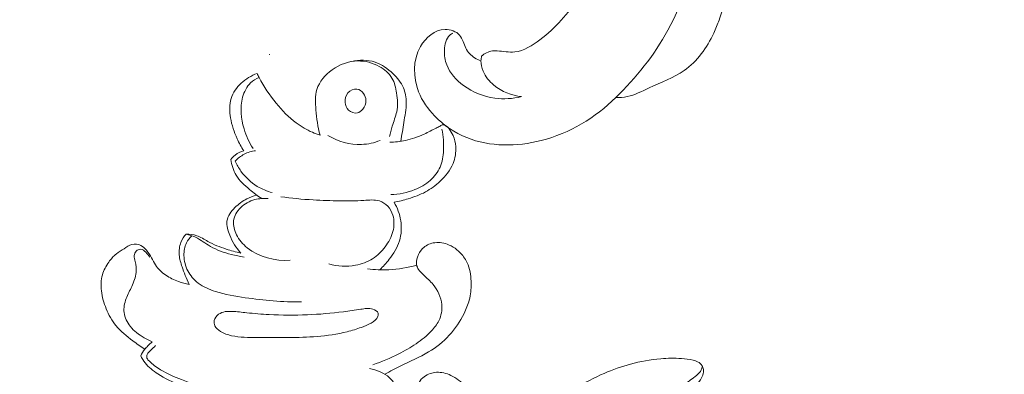
# Model space of a CAD drawing. Units: centimetres. Extents: x 566 to 733, y 673 to 909.
# Drawn here: x 630 to 640, y 779 to 782 of the extents above; entities that cross this region are included whole.
import ezdxf

# ---------------------------------------------------------------- set-up
doc = ezdxf.new("R2010")
doc.units = ezdxf.units.CM
doc.header["$MEASUREMENT"] = 0
doc.layers.add('layer 1', color=7, linetype='Continuous')

msp = doc.modelspace()

# ---------------------------------------------------------------- linework, layer by layer
at = {"layer": 'layer 1', "color": 250, "lineweight": 20}
for points, knots in [([(566.40451, 673.08453), (566.40451, 673.08453), (566.40451, 909.27022), (566.40451, 909.27022), (566.40451, 909.27022), (566.40451, 909.27022), (733.40452, 909.27022), (733.40452, 909.27022), (733.40452, 909.27022), (733.40452, 909.27022), (733.40452, 673.08453), (733.40452, 673.08453), (733.40452, 673.08453), (733.40452, 673.08453), (566.40451, 673.08453), (566.40451, 673.08453)], [0, 0, 0, 0, 0.2, 0.2, 0.2, 0.2, 0.4, 0.4, 0.4, 0.4, 0.6, 0.6, 0.6, 0.6, 1, 1, 1, 1]), ([(636.22482, 781.26438), (636.42179, 781.45282), (636.59333, 781.6715), (636.72548, 781.91231), (636.72548, 781.91231), (636.88589, 782.20478), (636.98831, 782.52988), (637.02893, 782.86245), (637.02893, 782.86245), (637.06857, 783.18633), (637.04954, 783.51742), (636.97974, 783.83392)], [0, 0, 0, 0, 0.25, 0.25, 0.25, 0.25, 0.5, 0.5, 0.5, 0.5, 1, 1, 1, 1]), ([(636.17961, 783.47965), (636.1985, 783.31759), (636.19797, 783.15232), (636.17335, 782.99014), (636.17335, 782.99014), (636.13163, 782.71604), (636.0209, 782.4507), (635.86797, 782.22283), (635.86797, 782.22283), (635.76619, 782.07133), (635.64576, 781.93643), (635.49602, 781.82158), (635.49602, 781.82158), (635.42201, 781.76482), (635.34083, 781.71296), (635.25354, 781.70407), (635.25354, 781.70407), (635.1985, 781.6985), (635.14102, 781.71), (635.08422, 781.71353), (635.08422, 781.71353), (635.06861, 781.71451), (635.05314, 781.7149), (635.03785, 781.7129), (635.03785, 781.7129), (634.99991, 781.70786), (634.96292, 781.68835), (634.93407, 781.66292)], [0, 0, 0, 0, 0.125, 0.125, 0.125, 0.125, 0.25, 0.25, 0.25, 0.25, 0.375, 0.375, 0.375, 0.375, 0.5, 0.5, 0.5, 0.5, 0.625, 0.625, 0.625, 0.625, 0.75, 0.75, 0.75, 0.75, 1, 1, 1, 1]), ([(636.22482, 781.26438), (636.26176, 781.26374), (636.29931, 781.26574), (636.33528, 781.27304), (636.33528, 781.27304), (636.4087, 781.28795), (636.47591, 781.32507), (636.54506, 781.35752), (636.54506, 781.35752), (636.66077, 781.41157), (636.78215, 781.45249), (636.88422, 781.52481), (636.88422, 781.52481), (637.00756, 781.61219), (637.10273, 781.74557), (637.16753, 781.88569), (637.16753, 781.88569), (637.18652, 781.92686), (637.20296, 781.96865), (637.21857, 782.01088), (637.21857, 782.01088), (637.2284, 782.03735), (637.23781, 782.06389), (637.24671, 782.0907)], [0, 0, 0, 0, 0.1428571, 0.1428571, 0.1428571, 0.1428571, 0.2857143, 0.2857143, 0.2857143, 0.2857143, 0.4285714, 0.4285714, 0.4285714, 0.4285714, 0.5714286, 0.5714286, 0.5714286, 0.5714286, 0.7142857, 0.7142857, 0.7142857, 0.7142857, 1, 1, 1, 1]), ([(634.92815, 781.61838), (634.90691, 781.62517), (634.88638, 781.63462), (634.86746, 781.64679), (634.86746, 781.64679), (634.83213, 781.66961), (634.80224, 781.70175), (634.78264, 781.74004), (634.78264, 781.74004), (634.76116, 781.78211), (634.752, 781.83148), (634.72269, 781.86536), (634.72269, 781.86536), (634.69087, 781.90207), (634.6351, 781.92051), (634.58314, 781.91948), (634.58314, 781.91948), (634.48313, 781.91749), (634.39682, 781.8435), (634.34633, 781.75515), (634.34633, 781.75515), (634.27083, 781.62298), (634.27545, 781.45859), (634.32827, 781.32093), (634.32827, 781.32093), (634.36234, 781.23205), (634.41647, 781.15423), (634.48167, 781.08684), (634.48167, 781.08684), (634.56898, 780.99658), (634.67598, 780.92518), (634.79194, 780.87849), (634.79194, 780.87849), (635.01518, 780.78849), (635.27143, 780.78999), (635.50837, 780.85087), (635.50837, 780.85087), (635.78123, 780.92104), (636.02847, 781.06998), (636.22482, 781.26438)], [0, 0, 0, 0, 0.0909091, 0.0909091, 0.0909091, 0.0909091, 0.1818182, 0.1818182, 0.1818182, 0.1818182, 0.2727273, 0.2727273, 0.2727273, 0.2727273, 0.3636364, 0.3636364, 0.3636364, 0.3636364, 0.4545455, 0.4545455, 0.4545455, 0.4545455, 0.5454545, 0.5454545, 0.5454545, 0.5454545, 0.6363636, 0.6363636, 0.6363636, 0.6363636, 0.7272727, 0.7272727, 0.7272727, 0.7272727, 0.8181818, 0.8181818, 0.8181818, 0.8181818, 1, 1, 1, 1]), ([(635.31803, 781.27349), (635.23457, 781.25314), (635.14647, 781.2472), (635.06093, 781.25859), (635.06093, 781.25859), (634.95354, 781.27271), (634.8503, 781.3141), (634.76103, 781.38016), (634.76103, 781.38016), (634.69072, 781.43215), (634.62912, 781.4995), (634.59857, 781.57841), (634.59857, 781.57841), (634.58121, 781.62318), (634.574, 781.67178), (634.57633, 781.72298), (634.57633, 781.72298), (634.57866, 781.77568), (634.59121, 781.83113), (634.62811, 781.86437), (634.62811, 781.86437), (634.63724, 781.87264), (634.64778, 781.87952), (634.6588, 781.88522)], [0, 0, 0, 0, 0.1428571, 0.1428571, 0.1428571, 0.1428571, 0.2857143, 0.2857143, 0.2857143, 0.2857143, 0.4285714, 0.4285714, 0.4285714, 0.4285714, 0.5714286, 0.5714286, 0.5714286, 0.5714286, 0.7142857, 0.7142857, 0.7142857, 0.7142857, 1, 1, 1, 1]), ([(634.04822, 780.88804), (634.05592, 780.92191), (634.06342, 780.95571), (634.07374, 780.98894), (634.07374, 780.98894), (634.08824, 781.03568), (634.10825, 781.08101), (634.1178, 781.12846), (634.1178, 781.12846), (634.12953, 781.18658), (634.1255, 781.24774), (634.11617, 781.30841), (634.11617, 781.30841), (634.10839, 781.35862), (634.09701, 781.40861), (634.0719, 781.45111), (634.0719, 781.45111), (634.04397, 781.49841), (633.99921, 781.53653), (633.94958, 781.5641), (633.94958, 781.5641), (633.88572, 781.59967), (633.81374, 781.61805), (633.74261, 781.61678), (633.74261, 781.61678), (633.65528, 781.61515), (633.56915, 781.58404), (633.49625, 781.53179), (633.49625, 781.53179), (633.42922, 781.48385), (633.37322, 781.41794), (633.35009, 781.34264), (633.35009, 781.34264), (633.33121, 781.28105), (633.33432, 781.21317), (633.33984, 781.1467), (633.33984, 781.1467), (633.3467, 781.06305), (633.35745, 780.98173), (633.38057, 780.90232)], [0, 0, 0, 0, 0.0909091, 0.0909091, 0.0909091, 0.0909091, 0.1818182, 0.1818182, 0.1818182, 0.1818182, 0.2727273, 0.2727273, 0.2727273, 0.2727273, 0.3636364, 0.3636364, 0.3636364, 0.3636364, 0.4545455, 0.4545455, 0.4545455, 0.4545455, 0.5454545, 0.5454545, 0.5454545, 0.5454545, 0.6363636, 0.6363636, 0.6363636, 0.6363636, 0.7272727, 0.7272727, 0.7272727, 0.7272727, 0.8181818, 0.8181818, 0.8181818, 0.8181818, 1, 1, 1, 1]), ([(634.15817, 780.8437), (634.168, 780.9036), (634.17528, 780.96377), (634.18525, 781.0238), (634.18525, 781.0238), (634.19586, 781.08787), (634.20951, 781.15158), (634.20894, 781.21691), (634.20894, 781.21691), (634.20859, 781.26535), (634.20031, 781.31464), (634.18144, 781.35883), (634.18144, 781.35883), (634.15959, 781.40995), (634.12331, 781.45415), (634.08237, 781.49382), (634.08237, 781.49382), (634.03195, 781.54268), (633.97432, 781.58447), (633.90913, 781.60582), (633.90913, 781.60582), (633.83778, 781.62923), (633.75724, 781.62802), (633.68434, 781.61141)], [0, 0, 0, 0, 0.1428571, 0.1428571, 0.1428571, 0.1428571, 0.2857143, 0.2857143, 0.2857143, 0.2857143, 0.4285714, 0.4285714, 0.4285714, 0.4285714, 0.5714286, 0.5714286, 0.5714286, 0.5714286, 0.7142857, 0.7142857, 0.7142857, 0.7142857, 1, 1, 1, 1]), ([(634.93407, 781.66292), (634.93061, 781.64833), (634.92848, 781.63334), (634.92815, 781.61838), (634.92815, 781.61838), (634.92736, 781.58483), (634.93549, 781.55123), (634.94856, 781.52009), (634.94856, 781.52009), (634.97085, 781.46685), (635.00773, 781.42098), (635.05191, 781.38386), (635.05191, 781.38386), (635.12681, 781.32118), (635.22274, 781.28377), (635.31803, 781.27349)], [0, 0, 0, 0, 0.2, 0.2, 0.2, 0.2, 0.4, 0.4, 0.4, 0.4, 0.6, 0.6, 0.6, 0.6, 1, 1, 1, 1]), ([(632.64638, 780.75122), (632.62213, 780.78862), (632.60077, 780.82794), (632.58218, 780.86845), (632.58218, 780.86845), (632.55297, 780.93202), (632.53035, 780.99849), (632.51868, 781.06828), (632.51868, 781.06828), (632.50829, 781.13086), (632.50645, 781.1962), (632.52497, 781.25545), (632.52497, 781.25545), (632.54244, 781.3111), (632.57772, 781.36138), (632.62086, 781.4021), (632.62086, 781.4021), (632.66533, 781.44418), (632.71815, 781.47593), (632.77486, 781.49629)], [0, 0, 0, 0, 0.1666667, 0.1666667, 0.1666667, 0.1666667, 0.3333333, 0.3333333, 0.3333333, 0.3333333, 0.5, 0.5, 0.5, 0.5, 0.6666667, 0.6666667, 0.6666667, 0.6666667, 1, 1, 1, 1]), ([(632.77486, 781.49629), (632.7808, 781.48385), (632.78688, 781.4714), (632.79311, 781.4591), (632.79311, 781.4591), (632.83822, 781.37043), (632.89408, 781.28713), (632.95744, 781.20977), (632.95744, 781.20977), (633.01493, 781.1397), (633.07864, 781.07443), (633.15126, 781.02048), (633.15126, 781.02048), (633.19955, 780.98449), (633.25173, 780.95352), (633.30682, 780.92969), (633.30682, 780.92969), (633.33093, 780.91929), (633.35561, 780.91017), (633.38057, 780.90232)], [0, 0, 0, 0, 0.1666667, 0.1666667, 0.1666667, 0.1666667, 0.3333333, 0.3333333, 0.3333333, 0.3333333, 0.5, 0.5, 0.5, 0.5, 0.6666667, 0.6666667, 0.6666667, 0.6666667, 1, 1, 1, 1]), ([(632.73555, 780.77321), (632.69758, 780.83154), (632.66873, 780.89561), (632.6485, 780.96306), (632.6485, 780.96306), (632.61902, 781.0617), (632.60806, 781.16798), (632.63514, 781.26719), (632.63514, 781.26719), (632.64921, 781.31916), (632.67389, 781.36929), (632.71186, 781.40614), (632.71186, 781.40614), (632.73512, 781.42869), (632.76341, 781.44623), (632.79311, 781.4591)], [0, 0, 0, 0, 0.2, 0.2, 0.2, 0.2, 0.4, 0.4, 0.4, 0.4, 0.6, 0.6, 0.6, 0.6, 1, 1, 1, 1]), ([(633.62106, 781.21677), (633.62367, 781.18983), (633.63392, 781.1636), (633.65351, 781.14429), (633.65351, 781.14429), (633.67586, 781.12237), (633.71029, 781.10929), (633.73928, 781.1158), (633.73928, 781.1158), (633.75936, 781.12032), (633.7769, 781.13418), (633.79062, 781.15101), (633.79062, 781.15101), (633.81049, 781.17527), (633.82244, 781.2056), (633.82159, 781.23572), (633.82159, 781.23572), (633.82088, 781.26005), (633.81183, 781.28437), (633.79649, 781.30481), (633.79649, 781.30481), (633.781, 781.32524), (633.75929, 781.342), (633.73532, 781.34589), (633.73532, 781.34589), (633.70428, 781.35105), (633.66949, 781.33451), (633.64793, 781.30954), (633.64793, 781.30954), (633.62593, 781.28416), (633.6178, 781.24987), (633.62106, 781.21677)], [0, 0, 0, 0, 0.1111111, 0.1111111, 0.1111111, 0.1111111, 0.2222222, 0.2222222, 0.2222222, 0.2222222, 0.3333333, 0.3333333, 0.3333333, 0.3333333, 0.4444444, 0.4444444, 0.4444444, 0.4444444, 0.5555556, 0.5555556, 0.5555556, 0.5555556, 0.6666667, 0.6666667, 0.6666667, 0.6666667, 0.7777778, 0.7777778, 0.7777778, 0.7777778, 1, 1, 1, 1]), ([(634.09241, 780.25568), (634.13866, 780.26473), (634.18412, 780.27668), (634.22931, 780.29047), (634.22931, 780.29047), (634.28587, 780.30758), (634.34195, 780.32731), (634.3935, 780.3551), (634.3935, 780.3551), (634.44504, 780.38288), (634.49214, 780.41866), (634.53548, 780.45932), (634.53548, 780.45932), (634.58689, 780.50776), (634.6332, 780.56313), (634.65965, 780.6279), (634.65965, 780.6279), (634.68058, 780.67937), (634.68907, 780.73665), (634.68482, 780.79293), (634.68482, 780.79293), (634.68199, 780.82928), (634.674, 780.86513), (634.65951, 780.89815), (634.65951, 780.89815), (634.64947, 780.92078), (634.63639, 780.9422), (634.62168, 780.96257), (634.62168, 780.96257), (634.61227, 780.97551), (634.60223, 780.98795), (634.58809, 780.99616), (634.58809, 780.99616), (634.58017, 781.00068), (634.57105, 781.00386), (634.56256, 781.00302), (634.56256, 781.00302), (634.55259, 781.00195), (634.54368, 780.99531), (634.53456, 780.98972), (634.53456, 780.98972), (634.52233, 780.9823), (634.50967, 780.97699), (634.49723, 780.9712), (634.49723, 780.9712), (634.45841, 780.95331), (634.42093, 780.9311), (634.38183, 780.91236), (634.38183, 780.91236), (634.32448, 780.88486), (634.26374, 780.86499), (634.20159, 780.85177), (634.20159, 780.85177), (634.15167, 780.84116), (634.10083, 780.83487), (634.04984, 780.83324)], [0, 0, 0, 0, 0.0666667, 0.0666667, 0.0666667, 0.0666667, 0.1333333, 0.1333333, 0.1333333, 0.1333333, 0.2, 0.2, 0.2, 0.2, 0.2666667, 0.2666667, 0.2666667, 0.2666667, 0.3333333, 0.3333333, 0.3333333, 0.3333333, 0.4, 0.4, 0.4, 0.4, 0.4666667, 0.4666667, 0.4666667, 0.4666667, 0.5333333, 0.5333333, 0.5333333, 0.5333333, 0.6, 0.6, 0.6, 0.6, 0.6666667, 0.6666667, 0.6666667, 0.6666667, 0.7333333, 0.7333333, 0.7333333, 0.7333333, 0.8, 0.8, 0.8, 0.8, 0.8666667, 0.8666667, 0.8666667, 0.8666667, 1, 1, 1, 1]), ([(634.55132, 780.95953), (634.56688, 780.89264), (634.57133, 780.82369), (634.56758, 780.75461), (634.56758, 780.75461), (634.56454, 780.69981), (634.55641, 780.64487), (634.53506, 780.59523), (634.53506, 780.59523), (634.51399, 780.54601), (634.48005, 780.50203), (634.43967, 780.46632), (634.43967, 780.46632), (634.39639, 780.428), (634.34577, 780.39943), (634.29217, 780.37779), (634.29217, 780.37779), (634.21884, 780.34831), (634.14, 780.33169), (634.06137, 780.32985)], [0, 0, 0, 0, 0.1666667, 0.1666667, 0.1666667, 0.1666667, 0.3333333, 0.3333333, 0.3333333, 0.3333333, 0.5, 0.5, 0.5, 0.5, 0.6666667, 0.6666667, 0.6666667, 0.6666667, 1, 1, 1, 1]), ([(633.95799, 780.8507), (633.90128, 780.82921), (633.84082, 780.81528), (633.77959, 780.81287), (633.77959, 780.81287), (633.66758, 780.80849), (633.55275, 780.84271), (633.45588, 780.89858)], [0, 0, 0, 0, 0.3333333, 0.3333333, 0.3333333, 0.3333333, 1, 1, 1, 1]), ([(632.52243, 780.66912), (632.53381, 780.68461), (632.54725, 780.69875), (632.56238, 780.71063), (632.56238, 780.71063), (632.58692, 780.72993), (632.61612, 780.74358), (632.64638, 780.75122)], [0, 0, 0, 0, 0.3333333, 0.3333333, 0.3333333, 0.3333333, 1, 1, 1, 1]), ([(632.75952, 780.75206), (632.72141, 780.74747), (632.68351, 780.73644), (632.64949, 780.71841), (632.64949, 780.71841), (632.6176, 780.70151), (632.58904, 780.67845), (632.56492, 780.6518)], [0, 0, 0, 0, 0.3333333, 0.3333333, 0.3333333, 0.3333333, 1, 1, 1, 1]), ([(632.81927, 780.29209), (632.77805, 780.31776), (632.73972, 780.34718), (632.70196, 780.37843), (632.70196, 780.37843), (632.65317, 780.41888), (632.6053, 780.46236), (632.57313, 780.51617), (632.57313, 780.51617), (632.54569, 780.56228), (632.52971, 780.61602), (632.52243, 780.66912)], [0, 0, 0, 0, 0.25, 0.25, 0.25, 0.25, 0.5, 0.5, 0.5, 0.5, 1, 1, 1, 1]), ([(632.56492, 780.6518), (632.57977, 780.61828), (632.59781, 780.58625), (632.61909, 780.5562), (632.61909, 780.5562), (632.66074, 780.49744), (632.71462, 780.44652), (632.77628, 780.40933), (632.77628, 780.40933), (632.82111, 780.38232), (632.87004, 780.36252), (632.92046, 780.34972)], [0, 0, 0, 0, 0.25, 0.25, 0.25, 0.25, 0.5, 0.5, 0.5, 0.5, 1, 1, 1, 1]), ([(632.76914, 780.32596), (632.73696, 780.31698), (632.7055, 780.30447), (632.67601, 780.28912), (632.67601, 780.28912), (632.63408, 780.26727), (632.59604, 780.23955), (632.56146, 780.20484), (632.56146, 780.20484), (632.52455, 780.16793), (632.4916, 780.12309), (632.48453, 780.07445), (632.48453, 780.07445), (632.47809, 780.03039), (632.49294, 779.9833), (632.51111, 779.93911), (632.51111, 779.93911), (632.53763, 779.87469), (632.57115, 779.81671), (632.61704, 779.76742)], [0, 0, 0, 0, 0.1666667, 0.1666667, 0.1666667, 0.1666667, 0.3333333, 0.3333333, 0.3333333, 0.3333333, 0.5, 0.5, 0.5, 0.5, 0.6666667, 0.6666667, 0.6666667, 0.6666667, 1, 1, 1, 1]), ([(632.88234, 780.29096), (632.83963, 780.29549), (632.79579, 780.29252), (632.754, 780.28156), (632.754, 780.28156), (632.70189, 780.26791), (632.6531, 780.24175), (632.61478, 780.203), (632.61478, 780.203), (632.58041, 780.16835), (632.55453, 780.12352), (632.54873, 780.07628), (632.54873, 780.07628), (632.54329, 780.03181), (632.55552, 779.98521), (632.57588, 779.94391), (632.57588, 779.94391), (632.60049, 779.89413), (632.63691, 779.85206), (632.67976, 779.81756), (632.67976, 779.81756), (632.79282, 779.72641), (632.95044, 779.68759), (633.0932, 779.69699)], [0, 0, 0, 0, 0.1428571, 0.1428571, 0.1428571, 0.1428571, 0.2857143, 0.2857143, 0.2857143, 0.2857143, 0.4285714, 0.4285714, 0.4285714, 0.4285714, 0.5714286, 0.5714286, 0.5714286, 0.5714286, 0.7142857, 0.7142857, 0.7142857, 0.7142857, 1, 1, 1, 1]), ([(633.46592, 779.66228), (633.54829, 779.63929), (633.63682, 779.63406), (633.72146, 779.64955), (633.72146, 779.64955), (633.78008, 779.66022), (633.83686, 779.68094), (633.88601, 779.71283), (633.88601, 779.71283), (633.93261, 779.74303), (633.97242, 779.78326), (634.00621, 779.82795), (634.00621, 779.82795), (634.03945, 779.87193), (634.06688, 779.9203), (634.08096, 779.97354), (634.08096, 779.97354), (634.09453, 780.02488), (634.09559, 780.08081), (634.08018, 780.13215), (634.08018, 780.13215), (634.07056, 780.16382), (634.05458, 780.19381), (634.03181, 780.21799), (634.03181, 780.21799), (634.00968, 780.24139), (633.98111, 780.25935), (633.95099, 780.26883), (633.95099, 780.26883), (633.9034, 780.28361), (633.85192, 780.2771), (633.80123, 780.27335), (633.80123, 780.27335), (633.72366, 780.26763), (633.64821, 780.26826), (633.57212, 780.26954), (633.57212, 780.26954), (633.48607, 780.27102), (633.39931, 780.27335), (633.31283, 780.27852), (633.31283, 780.27852), (633.20881, 780.28481), (633.10508, 780.29535), (633.00177, 780.30913)], [0, 0, 0, 0, 0.0833333, 0.0833333, 0.0833333, 0.0833333, 0.1666667, 0.1666667, 0.1666667, 0.1666667, 0.25, 0.25, 0.25, 0.25, 0.3333333, 0.3333333, 0.3333333, 0.3333333, 0.4166667, 0.4166667, 0.4166667, 0.4166667, 0.5, 0.5, 0.5, 0.5, 0.5833333, 0.5833333, 0.5833333, 0.5833333, 0.6666667, 0.6666667, 0.6666667, 0.6666667, 0.75, 0.75, 0.75, 0.75, 0.8333333, 0.8333333, 0.8333333, 0.8333333, 1, 1, 1, 1]), ([(633.95453, 779.60571), (633.98748, 779.63668), (634.01718, 779.67076), (634.04503, 779.70682), (634.04503, 779.70682), (634.08654, 779.76077), (634.12388, 779.81918), (634.14396, 779.88381), (634.14396, 779.88381), (634.16312, 779.94582), (634.1663, 780.01349), (634.15605, 780.07862), (634.15605, 780.07862), (634.14622, 780.1412), (634.12409, 780.20151), (634.09241, 780.25568)], [0, 0, 0, 0, 0.2, 0.2, 0.2, 0.2, 0.4, 0.4, 0.4, 0.4, 0.6, 0.6, 0.6, 0.6, 1, 1, 1, 1]), ([(632.09131, 779.95035), (632.07016, 779.92694), (632.05263, 779.89965), (632.0411, 779.87002), (632.0411, 779.87002), (632.02654, 779.83226), (632.02187, 779.7904), (632.0254, 779.74996), (632.0254, 779.74996), (632.0288, 779.71036), (632.0399, 779.67196), (632.05263, 779.63434), (632.05263, 779.63434), (632.06203, 779.60656), (632.07229, 779.57933), (632.08317, 779.55218), (632.08317, 779.55218), (632.09505, 779.52248), (632.10771, 779.49299), (632.12122, 779.46393)], [0, 0, 0, 0, 0.1666667, 0.1666667, 0.1666667, 0.1666667, 0.3333333, 0.3333333, 0.3333333, 0.3333333, 0.5, 0.5, 0.5, 0.5, 0.6666667, 0.6666667, 0.6666667, 0.6666667, 1, 1, 1, 1]), ([(632.14688, 779.93338), (632.12532, 779.91407), (632.10644, 779.89081), (632.09371, 779.86479), (632.09371, 779.86479), (632.07554, 779.82809), (632.06953, 779.78588), (632.07059, 779.74409), (632.07059, 779.74409), (632.07193, 779.69226), (632.08431, 779.64113), (632.10799, 779.59552), (632.10799, 779.59552), (632.13154, 779.54992), (632.1664, 779.50968), (632.20727, 779.47843), (632.20727, 779.47843), (632.25627, 779.44088), (632.31397, 779.41613), (632.37273, 779.39711), (632.37273, 779.39711), (632.46678, 779.36671), (632.56365, 779.35058), (632.66088, 779.33694), (632.66088, 779.33694), (632.84006, 779.31176), (633.02051, 779.29479), (633.20075, 779.29656)], [0, 0, 0, 0, 0.125, 0.125, 0.125, 0.125, 0.25, 0.25, 0.25, 0.25, 0.375, 0.375, 0.375, 0.375, 0.5, 0.5, 0.5, 0.5, 0.625, 0.625, 0.625, 0.625, 0.75, 0.75, 0.75, 0.75, 1, 1, 1, 1]), ([(632.64978, 779.72874), (632.60841, 779.73475), (632.56747, 779.74359), (632.52667, 779.75399), (632.52667, 779.75399), (632.45674, 779.77202), (632.38716, 779.79479), (632.32486, 779.83092), (632.32486, 779.83092), (632.27678, 779.85878), (632.23294, 779.89456), (632.18295, 779.91839), (632.18295, 779.91839), (632.15374, 779.93232), (632.12256, 779.94215), (632.09131, 779.95035)], [0, 0, 0, 0, 0.2, 0.2, 0.2, 0.2, 0.4, 0.4, 0.4, 0.4, 0.6, 0.6, 0.6, 0.6, 1, 1, 1, 1]), ([(632.09131, 779.95035), (632.12603, 779.95), (632.16166, 779.94561), (632.19447, 779.93402), (632.19447, 779.93402), (632.23138, 779.921), (632.26462, 779.8988), (632.29927, 779.87957), (632.29927, 779.87957), (632.35583, 779.84803), (632.41601, 779.82463), (632.47724, 779.80483), (632.47724, 779.80483), (632.52321, 779.78998), (632.5698, 779.77718), (632.61704, 779.76742)], [0, 0, 0, 0, 0.2, 0.2, 0.2, 0.2, 0.4, 0.4, 0.4, 0.4, 0.6, 0.6, 0.6, 0.6, 1, 1, 1, 1]), ([(634.00247, 778.60035), (634.05338, 778.62821), (634.10401, 778.65635), (634.15598, 778.68216), (634.15598, 778.68216), (634.24507, 778.72628), (634.33792, 778.7634), (634.42341, 778.81425), (634.42341, 778.81425), (634.49709, 778.85809), (634.56546, 778.91204), (634.6233, 778.97525), (634.6233, 778.97525), (634.68037, 779.03741), (634.72739, 779.10861), (634.76494, 779.18448), (634.76494, 779.18448), (634.78566, 779.22642), (634.80355, 779.26976), (634.81521, 779.31466), (634.81521, 779.31466), (634.82851, 779.36586), (634.83381, 779.41896), (634.83374, 779.47263), (634.83374, 779.47263), (634.8336, 779.53386), (634.82638, 779.59567), (634.80418, 779.65223), (634.80418, 779.65223), (634.78969, 779.68922), (634.76876, 779.72401), (634.74252, 779.75448), (634.74252, 779.75448), (634.7049, 779.79804), (634.65654, 779.83283), (634.6023, 779.85213), (634.6023, 779.85213), (634.55952, 779.86734), (634.51314, 779.87285), (634.46866, 779.86401), (634.46866, 779.86401), (634.43055, 779.85645), (634.39385, 779.83841), (634.36705, 779.81162), (634.36705, 779.81162), (634.34442, 779.78899), (634.3288, 779.76007), (634.31854, 779.72818), (634.31854, 779.72818), (634.30928, 779.69968), (634.3044, 779.66878), (634.3119, 779.64163), (634.3119, 779.64163), (634.32088, 779.60889), (634.34803, 779.58174), (634.37455, 779.55663), (634.37455, 779.55663), (634.40771, 779.52531), (634.43995, 779.49717), (634.46781, 779.46337), (634.46781, 779.46337), (634.51179, 779.40991), (634.5446, 779.34231), (634.55139, 779.27231), (634.55139, 779.27231), (634.55662, 779.21814), (634.5463, 779.16256), (634.52268, 779.11448), (634.52268, 779.11448), (634.50515, 779.0787), (634.48019, 779.04709), (634.45289, 779.01796), (634.45289, 779.01796), (634.40827, 778.97052), (634.35736, 778.92979), (634.30369, 778.89337), (634.30369, 778.89337), (634.25052, 778.85731), (634.19452, 778.82549), (634.13703, 778.79643), (634.13703, 778.79643), (634.05628, 778.75556), (633.97263, 778.72027), (633.88686, 778.69177)], [0, 0, 0, 0, 0.0454545, 0.0454545, 0.0454545, 0.0454545, 0.0909091, 0.0909091, 0.0909091, 0.0909091, 0.1363636, 0.1363636, 0.1363636, 0.1363636, 0.1818182, 0.1818182, 0.1818182, 0.1818182, 0.2272727, 0.2272727, 0.2272727, 0.2272727, 0.2727273, 0.2727273, 0.2727273, 0.2727273, 0.3181818, 0.3181818, 0.3181818, 0.3181818, 0.3636364, 0.3636364, 0.3636364, 0.3636364, 0.4090909, 0.4090909, 0.4090909, 0.4090909, 0.4545455, 0.4545455, 0.4545455, 0.4545455, 0.5, 0.5, 0.5, 0.5, 0.5454545, 0.5454545, 0.5454545, 0.5454545, 0.5909091, 0.5909091, 0.5909091, 0.5909091, 0.6363636, 0.6363636, 0.6363636, 0.6363636, 0.6818182, 0.6818182, 0.6818182, 0.6818182, 0.7272727, 0.7272727, 0.7272727, 0.7272727, 0.7727273, 0.7727273, 0.7727273, 0.7727273, 0.8181818, 0.8181818, 0.8181818, 0.8181818, 0.8636364, 0.8636364, 0.8636364, 0.8636364, 0.9090909, 0.9090909, 0.9090909, 0.9090909, 1, 1, 1, 1]), ([(632.12122, 779.46393), (632.08572, 779.471), (632.05079, 779.48119), (632.01671, 779.49363), (632.01671, 779.49363), (631.97485, 779.50876), (631.93412, 779.52743), (631.89692, 779.55246), (631.89692, 779.55246), (631.85754, 779.57898), (631.82211, 779.61271), (631.79694, 779.65245), (631.79694, 779.65245), (631.78273, 779.67472), (631.77177, 779.69897), (631.75911, 779.7221), (631.75911, 779.7221), (631.74532, 779.7472), (631.72948, 779.7711), (631.71103, 779.79337), (631.71103, 779.79337), (631.69561, 779.8119), (631.67822, 779.82929), (631.65679, 779.84025), (631.65679, 779.84025), (631.63049, 779.85369), (631.59796, 779.85751), (631.56982, 779.85029), (631.56982, 779.85029), (631.54203, 779.84301), (631.51855, 779.82491), (631.4943, 779.80886), (631.4943, 779.80886), (631.46927, 779.79217), (631.44339, 779.77775), (631.42041, 779.75943), (631.42041, 779.75943), (631.39248, 779.73716), (631.36872, 779.70916), (631.34779, 779.67932), (631.34779, 779.67932), (631.32127, 779.64163), (631.29893, 779.60104), (631.28641, 779.55727), (631.28641, 779.55727), (631.2722, 779.50756), (631.27071, 779.45375), (631.27672, 779.40164), (631.27672, 779.40164), (631.28351, 779.34252), (631.30006, 779.28539), (631.32261, 779.23031), (631.32261, 779.23031), (631.34644, 779.17225), (631.37678, 779.11632), (631.41623, 779.06824), (631.41623, 779.06824), (631.46227, 779.01202), (631.52067, 778.96634), (631.57908, 778.92222), (631.57908, 778.92222), (631.61663, 778.89387), (631.65417, 778.86608), (631.69342, 778.84055)], [0, 0, 0, 0, 0.0588235, 0.0588235, 0.0588235, 0.0588235, 0.1176471, 0.1176471, 0.1176471, 0.1176471, 0.1764706, 0.1764706, 0.1764706, 0.1764706, 0.2352941, 0.2352941, 0.2352941, 0.2352941, 0.2941176, 0.2941176, 0.2941176, 0.2941176, 0.3529412, 0.3529412, 0.3529412, 0.3529412, 0.4117647, 0.4117647, 0.4117647, 0.4117647, 0.4705882, 0.4705882, 0.4705882, 0.4705882, 0.5294118, 0.5294118, 0.5294118, 0.5294118, 0.5882353, 0.5882353, 0.5882353, 0.5882353, 0.6470588, 0.6470588, 0.6470588, 0.6470588, 0.7058824, 0.7058824, 0.7058824, 0.7058824, 0.7647059, 0.7647059, 0.7647059, 0.7647059, 0.8235294, 0.8235294, 0.8235294, 0.8235294, 0.8823529, 0.8823529, 0.8823529, 0.8823529, 1, 1, 1, 1]), ([(631.74115, 779.72719), (631.73132, 779.74522), (631.71803, 779.76035), (631.70247, 779.77506), (631.70247, 779.77506), (631.68847, 779.78835), (631.67249, 779.80136), (631.65439, 779.80292), (631.65439, 779.80292), (631.63918, 779.80426), (631.62243, 779.7974), (631.61104, 779.78616), (631.61104, 779.78616), (631.59937, 779.77463), (631.59336, 779.75844), (631.5923, 779.74253), (631.5923, 779.74253), (631.59103, 779.72302), (631.59718, 779.70399), (631.60192, 779.68469), (631.60192, 779.68469), (631.61019, 779.65011), (631.61352, 779.61483), (631.61019, 779.58025), (631.61019, 779.58025), (631.60574, 779.53379), (631.58926, 779.48861), (631.56961, 779.44604), (631.56961, 779.44604), (631.55143, 779.40652), (631.53036, 779.36904), (631.51516, 779.3281), (631.51516, 779.3281), (631.49918, 779.28525), (631.48949, 779.23865), (631.49501, 779.19339), (631.49501, 779.19339), (631.5008, 779.14574), (631.5235, 779.0997), (631.55391, 779.06138), (631.55391, 779.06138), (631.59025, 779.0157), (631.63763, 778.98105), (631.68748, 778.95185), (631.68748, 778.95185), (631.71223, 778.93728), (631.73768, 778.92399), (631.76406, 778.91289)], [0, 0, 0, 0, 0.0769231, 0.0769231, 0.0769231, 0.0769231, 0.1538462, 0.1538462, 0.1538462, 0.1538462, 0.2307692, 0.2307692, 0.2307692, 0.2307692, 0.3076923, 0.3076923, 0.3076923, 0.3076923, 0.3846154, 0.3846154, 0.3846154, 0.3846154, 0.4615385, 0.4615385, 0.4615385, 0.4615385, 0.5384615, 0.5384615, 0.5384615, 0.5384615, 0.6153846, 0.6153846, 0.6153846, 0.6153846, 0.6923077, 0.6923077, 0.6923077, 0.6923077, 0.7692308, 0.7692308, 0.7692308, 0.7692308, 0.8461538, 0.8461538, 0.8461538, 0.8461538, 1, 1, 1, 1]), ([(633.83736, 779.61384), (633.90503, 779.60599), (633.97341, 779.60351), (634.04143, 779.60691), (634.04143, 779.60691), (634.13222, 779.61143), (634.22259, 779.62642), (634.30985, 779.65075)], [0, 0, 0, 0, 0.3333333, 0.3333333, 0.3333333, 0.3333333, 1, 1, 1, 1]), ([(633.93586, 779.15853), (633.93911, 779.16801), (633.94081, 779.17847), (633.93855, 779.18753), (633.93855, 779.18753), (633.93367, 779.20683), (633.91076, 779.21927), (633.88884, 779.22606), (633.88884, 779.22606), (633.84782, 779.23879), (633.80999, 779.23207), (633.77188, 779.22578), (633.77188, 779.22578), (633.7168, 779.21666), (633.66079, 779.20846), (633.60472, 779.20146), (633.60472, 779.20146), (633.48939, 779.18696), (633.37392, 779.17727), (633.2581, 779.17246), (633.2581, 779.17246), (633.13549, 779.16737), (633.01245, 779.16766), (632.8897, 779.17444), (632.8897, 779.17444), (632.818, 779.1784), (632.74623, 779.18456), (632.67495, 779.19219), (632.67495, 779.19219), (632.62828, 779.19714), (632.58175, 779.2028), (632.5348, 779.20506), (632.5348, 779.20506), (632.51196, 779.20612), (632.48912, 779.20633), (632.46685, 779.20259), (632.46685, 779.20259), (632.44429, 779.1987), (632.42237, 779.19078), (632.40335, 779.17713), (632.40335, 779.17713), (632.38299, 779.16256), (632.36595, 779.14156), (632.36142, 779.11738), (632.36142, 779.11738), (632.35824, 779.10091), (632.36107, 779.08294), (632.36814, 779.06753), (632.36814, 779.06753), (632.37903, 779.04377), (632.40017, 779.02602), (632.42273, 779.01209), (632.42273, 779.01209), (632.45603, 778.99152), (632.49245, 778.97914), (632.52957, 778.97087), (632.52957, 778.97087), (632.60961, 778.95305), (632.6927, 778.95425), (632.77515, 778.95425), (632.77515, 778.95425), (632.87647, 778.95418), (632.97681, 778.95241), (633.07736, 778.95298), (633.07736, 778.95298), (633.16858, 778.95354), (633.26001, 778.95602), (633.35101, 778.96359), (633.35101, 778.96359), (633.44852, 778.97172), (633.54554, 778.98572), (633.6405, 779.00955), (633.6405, 779.00955), (633.6871, 779.02121), (633.73313, 779.03529), (633.77782, 779.05141), (633.77782, 779.05141), (633.80964, 779.06286), (633.84068, 779.07538), (633.87102, 779.0927), (633.87102, 779.0927), (633.89859, 779.10854), (633.92546, 779.12834), (633.93586, 779.15853)], [0, 0, 0, 0, 0.0454545, 0.0454545, 0.0454545, 0.0454545, 0.0909091, 0.0909091, 0.0909091, 0.0909091, 0.1363636, 0.1363636, 0.1363636, 0.1363636, 0.1818182, 0.1818182, 0.1818182, 0.1818182, 0.2272727, 0.2272727, 0.2272727, 0.2272727, 0.2727273, 0.2727273, 0.2727273, 0.2727273, 0.3181818, 0.3181818, 0.3181818, 0.3181818, 0.3636364, 0.3636364, 0.3636364, 0.3636364, 0.4090909, 0.4090909, 0.4090909, 0.4090909, 0.4545455, 0.4545455, 0.4545455, 0.4545455, 0.5, 0.5, 0.5, 0.5, 0.5454545, 0.5454545, 0.5454545, 0.5454545, 0.5909091, 0.5909091, 0.5909091, 0.5909091, 0.6363636, 0.6363636, 0.6363636, 0.6363636, 0.6818182, 0.6818182, 0.6818182, 0.6818182, 0.7272727, 0.7272727, 0.7272727, 0.7272727, 0.7727273, 0.7727273, 0.7727273, 0.7727273, 0.8181818, 0.8181818, 0.8181818, 0.8181818, 0.8636364, 0.8636364, 0.8636364, 0.8636364, 0.9090909, 0.9090909, 0.9090909, 0.9090909, 1, 1, 1, 1]), ([(631.76406, 778.91289), (631.75048, 778.89973), (631.73733, 778.88616), (631.72397, 778.87279), (631.72397, 778.87279), (631.7135, 778.86233), (631.70289, 778.85186), (631.69342, 778.84055), (631.69342, 778.84055), (631.67758, 778.8216), (631.66471, 778.79996), (631.65446, 778.77755)], [0, 0, 0, 0, 0.25, 0.25, 0.25, 0.25, 0.5, 0.5, 0.5, 0.5, 1, 1, 1, 1]), ([(631.79807, 778.87562), (631.78202, 778.86212), (631.76809, 778.84691), (631.75225, 778.83249), (631.75225, 778.83249), (631.73839, 778.81976), (631.72312, 778.80774), (631.71633, 778.79035), (631.71633, 778.79035), (631.7118, 778.77903), (631.71096, 778.76545), (631.71513, 778.75421), (631.71513, 778.75421), (631.71887, 778.74382), (631.72694, 778.73547), (631.73507, 778.72748), (631.73507, 778.72748), (631.76922, 778.6939), (631.80641, 778.6666), (631.8458, 778.64249), (631.8458, 778.64249), (631.90852, 778.60424), (631.97683, 778.57397), (632.04641, 778.54781), (632.04641, 778.54781), (632.13402, 778.51493), (632.22353, 778.48848), (632.31482, 778.47229), (632.31482, 778.47229), (632.38978, 778.45914), (632.46593, 778.45284), (632.54138, 778.44203), (632.54138, 778.44203), (632.57963, 778.43658), (632.61775, 778.43), (632.65586, 778.42329)], [0, 0, 0, 0, 0.1, 0.1, 0.1, 0.1, 0.2, 0.2, 0.2, 0.2, 0.3, 0.3, 0.3, 0.3, 0.4, 0.4, 0.4, 0.4, 0.5, 0.5, 0.5, 0.5, 0.6, 0.6, 0.6, 0.6, 0.7, 0.7, 0.7, 0.7, 0.8, 0.8, 0.8, 0.8, 1, 1, 1, 1]), ([(631.65446, 778.77755), (631.66634, 778.75336), (631.68034, 778.73003), (631.6971, 778.70889), (631.6971, 778.70889), (631.7304, 778.66667), (631.77396, 778.6333), (631.81957, 778.60367), (631.81957, 778.60367), (631.8883, 778.55898), (631.96134, 778.52285), (632.03757, 778.49555), (632.03757, 778.49555), (632.12539, 778.46416), (632.21738, 778.44443), (632.30959, 778.42972), (632.30959, 778.42972), (632.36722, 778.4206), (632.42492, 778.41339), (632.48212, 778.40271), (632.48212, 778.40271), (632.52193, 778.39529), (632.56139, 778.38624), (632.60077, 778.37655)], [0, 0, 0, 0, 0.1428571, 0.1428571, 0.1428571, 0.1428571, 0.2857143, 0.2857143, 0.2857143, 0.2857143, 0.4285714, 0.4285714, 0.4285714, 0.4285714, 0.5714286, 0.5714286, 0.5714286, 0.5714286, 0.7142857, 0.7142857, 0.7142857, 0.7142857, 1, 1, 1, 1]), ([(637.00384, 778.49711), (637.02208, 778.51719), (637.03672, 778.54017), (637.04966, 778.56457), (637.04966, 778.56457), (637.05921, 778.5826), (637.06798, 778.60141), (637.07003, 778.62142), (637.07003, 778.62142), (637.07158, 778.63683), (637.06925, 778.65303), (637.06317, 778.66773), (637.06317, 778.66773), (637.05553, 778.68612), (637.0421, 778.70238), (637.02576, 778.71334), (637.02576, 778.71334), (637.009, 778.72458), (636.98927, 778.73045), (636.96948, 778.73512), (636.96948, 778.73512), (636.93221, 778.74382), (636.89473, 778.74806), (636.85712, 778.75061), (636.85712, 778.75061), (636.79093, 778.75513), (636.72425, 778.75449), (636.65814, 778.74919), (636.65814, 778.74919), (636.55957, 778.74127), (636.46206, 778.72296), (636.36688, 778.69708), (636.36688, 778.69708), (636.28047, 778.6736), (636.19576, 778.6439), (636.11381, 778.60848), (636.11381, 778.60848), (636.01807, 778.5669), (635.926, 778.5174), (635.83387, 778.46798), (635.83387, 778.46798), (635.72002, 778.40688), (635.60597, 778.34572), (635.49969, 778.27324), (635.49969, 778.27324), (635.37163, 778.18591), (635.25489, 778.08218), (635.14331, 777.97385), (635.14331, 777.97385), (635.05563, 777.88872), (634.9712, 777.80089), (634.89094, 777.70918), (634.89094, 777.70918), (634.81974, 777.6278), (634.75186, 777.54323), (634.68737, 777.45639)], [0, 0, 0, 0, 0.0666667, 0.0666667, 0.0666667, 0.0666667, 0.1333333, 0.1333333, 0.1333333, 0.1333333, 0.2, 0.2, 0.2, 0.2, 0.2666667, 0.2666667, 0.2666667, 0.2666667, 0.3333333, 0.3333333, 0.3333333, 0.3333333, 0.4, 0.4, 0.4, 0.4, 0.4666667, 0.4666667, 0.4666667, 0.4666667, 0.5333333, 0.5333333, 0.5333333, 0.5333333, 0.6, 0.6, 0.6, 0.6, 0.6666667, 0.6666667, 0.6666667, 0.6666667, 0.7333333, 0.7333333, 0.7333333, 0.7333333, 0.8, 0.8, 0.8, 0.8, 0.8666667, 0.8666667, 0.8666667, 0.8666667, 1, 1, 1, 1]), ([(634.17733, 778.19624), (634.18709, 778.22692), (634.19261, 778.26002), (634.19056, 778.29205), (634.19056, 778.29205), (634.18723, 778.34119), (634.16574, 778.388), (634.14212, 778.43312), (634.14212, 778.43312), (634.11624, 778.48247), (634.0876, 778.52992), (634.04758, 778.56641), (634.04758, 778.56641), (633.99617, 778.61343), (633.92575, 778.64228), (633.85695, 778.65465)], [0, 0, 0, 0, 0.2, 0.2, 0.2, 0.2, 0.4, 0.4, 0.4, 0.4, 0.6, 0.6, 0.6, 0.6, 1, 1, 1, 1]), ([(637.05786, 778.67855), (637.05631, 778.66568), (637.05313, 778.65274), (637.04761, 778.64115), (637.04761, 778.64115), (637.03764, 778.62029), (637.01989, 778.60381), (637.00165, 778.58882), (637.00165, 778.58882), (636.98284, 778.57326), (636.96368, 778.55919), (636.9443, 778.54505), (636.9443, 778.54505), (636.93023, 778.53466), (636.91609, 778.52419), (636.90188, 778.51394)], [0, 0, 0, 0, 0.2, 0.2, 0.2, 0.2, 0.4, 0.4, 0.4, 0.4, 0.6, 0.6, 0.6, 0.6, 1, 1, 1, 1]), ([(634.89094, 777.70918), (634.90388, 777.76907), (634.91301, 777.8301), (634.91732, 777.89126), (634.91732, 777.89126), (634.9229, 777.96982), (634.92071, 778.04881), (634.91357, 778.12793), (634.91357, 778.12793), (634.90735, 778.19609), (634.89759, 778.2644), (634.87348, 778.32825), (634.87348, 778.32825), (634.85198, 778.38496), (634.81924, 778.43807), (634.77823, 778.4836), (634.77823, 778.4836), (634.73877, 778.5273), (634.69168, 778.56393), (634.63794, 778.58882), (634.63794, 778.58882), (634.59481, 778.60876), (634.54729, 778.62121), (634.50062, 778.61852), (634.50062, 778.61852), (634.45869, 778.61604), (634.4174, 778.60148), (634.38254, 778.57638), (634.38254, 778.57638), (634.36168, 778.56131), (634.34322, 778.54258), (634.33375, 778.51995), (634.33375, 778.51995), (634.32653, 778.50284), (634.32455, 778.4836), (634.32144, 778.46465), (634.32144, 778.46465), (634.31494, 778.42506), (634.30341, 778.38708), (634.28686, 778.35159), (634.28686, 778.35159), (634.26749, 778.31015), (634.24119, 778.27197), (634.21191, 778.23619), (634.21191, 778.23619), (634.13625, 778.14342), (634.04115, 778.06585), (633.93501, 778.01232)], [0, 0, 0, 0, 0.0769231, 0.0769231, 0.0769231, 0.0769231, 0.1538462, 0.1538462, 0.1538462, 0.1538462, 0.2307692, 0.2307692, 0.2307692, 0.2307692, 0.3076923, 0.3076923, 0.3076923, 0.3076923, 0.3846154, 0.3846154, 0.3846154, 0.3846154, 0.4615385, 0.4615385, 0.4615385, 0.4615385, 0.5384615, 0.5384615, 0.5384615, 0.5384615, 0.6153846, 0.6153846, 0.6153846, 0.6153846, 0.6923077, 0.6923077, 0.6923077, 0.6923077, 0.7692308, 0.7692308, 0.7692308, 0.7692308, 0.8461538, 0.8461538, 0.8461538, 0.8461538, 1, 1, 1, 1])]:
    msp.add_open_spline(points, degree=3, knots=knots, dxfattribs=at)
at = {"layer": 'layer 1', "lineweight": 20}
msp.add_open_spline([(632.89373, 781.67894), (632.8933, 781.67851), (632.8933, 781.67795), (632.89373, 781.67752), (632.89373, 781.67752), (632.89415, 781.6771), (632.89472, 781.6771), (632.89514, 781.67752), (632.89514, 781.67752), (632.8955, 781.67788), (632.89557, 781.67851), (632.89514, 781.67894), (632.89514, 781.67894), (632.89472, 781.67936), (632.89408, 781.67929), (632.89373, 781.67894)], degree=3, knots=[0, 0, 0, 0, 0.2, 0.2, 0.2, 0.2, 0.4, 0.4, 0.4, 0.4, 0.6, 0.6, 0.6, 0.6, 1, 1, 1, 1], dxfattribs=at)

doc.saveas('drawing.dxf')
